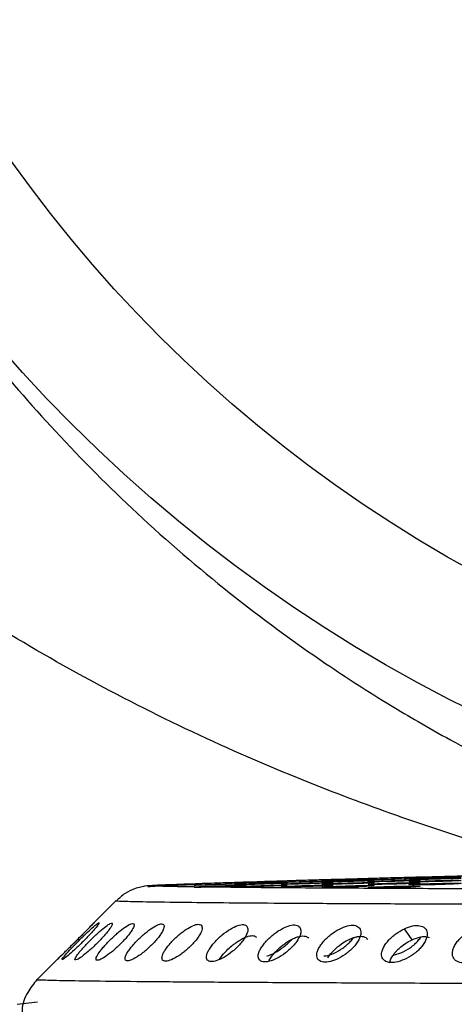
# Model space of a CAD drawing. Units: millimetres. Extents: x 632 to 6665, y 553 to 4560.
# Drawn here: x 1922 to 1939, y 2831 to 2870 of the extents above; entities that cross this region are included whole.
import ezdxf

# ---------------------------------------------------------------- set-up
doc = ezdxf.new("R2010")
doc.units = ezdxf.units.MM

msp = doc.modelspace()

# ---------------------------------------------------------------- linework, layer by layer
for p, q in [((1927.181, 2835.647), (1927.04, 2835.637)), ((1927.119, 2835.638), (1927.181, 2835.647)), ((1927.119, 2835.638), (1927.181, 2835.628)), ((1927.275, 2835.653), (1927.466, 2835.659)), ((1927.275, 2835.653), (1927.304, 2835.654)), ((1928.856, 2835.658), (1928.856, 2835.658)), ((1930.956, 2835.727), (1930.956, 2835.727)), ((1925.714, 2835.03), (1924.828, 2834.144)), ((1937.624, 2833.464), (1937.317, 2833.908)), ((1923.392, 2832.708), (1922.547, 2831.863)), ((1936.876, 2832.838), (1937.21, 2832.945)), ((1921.748, 2830.867), (1922.555, 2830.961))]:
    msp.add_line(p, q)
for radius in [60.254, 55.26]:
    msp.add_circle((1966.555, 2896.796), radius)
for start, end in [(91.733987, 91.836881), (91.553212, 91.65684), (91.372456, 91.476327), (91.914741, 92.016118)]:
    msp.add_arc((1966.555, 1725.259), 1111.09, start, end)
for points, knots in [([(1907.675, 2883.742), (1907.933, 2882.656), (1908.454, 2880.464), (1909.454, 2877.217), (1910.602, 2874.054), (1911.905, 2870.98), (1913.352, 2867.998), (1915.187, 2864.668), (1917.5, 2861.034), (1920.284, 2857.303), (1923.325, 2853.79), (1926.636, 2850.478), (1930.266, 2847.357), (1933.254, 2845.162), (1935.436, 2843.72), (1936.672, 2842.946), (1937.925, 2842.201), (1939.254, 2841.451), (1940.759, 2840.653), (1942.277, 2839.904), (1943.763, 2839.22), (1945.232, 2838.588), (1946.738, 2837.988), (1948.273, 2837.426), (1950.007, 2836.836), (1951.303, 2836.463), (1952.055, 2836.247)], [0, 0, 0, 0, 0.042239, 0.085227, 0.1292, 0.171651, 0.215449, 0.260751, 0.325536, 0.394242, 0.460081, 0.530613, 0.606765, 0.683019, 0.70699, 0.732542, 0.753402, 0.777589, 0.806551, 0.836096, 0.859826, 0.885848, 0.913344, 0.93773, 0.963806, 1, 1, 1, 1]), ([(1944.675, 2836.15), (1943.327, 2836.51), (1940.653, 2837.226), (1936.776, 2838.514), (1932.724, 2840.051), (1928.498, 2841.911), (1924.127, 2844.148), (1919.923, 2846.629), (1915.823, 2849.411), (1911.897, 2852.477), (1908.196, 2855.824), (1904.861, 2859.322), (1901.795, 2863.07), (1899.029, 2867.068), (1896.587, 2871.379), (1894.538, 2875.837), (1893.541, 2878.961), (1893.05, 2880.499)], [0, 0, 0, 0, 0.0605296, 0.1201166, 0.1792648, 0.2513794, 0.3235948, 0.3951184, 0.4646849, 0.5383294, 0.6085992, 0.6756647, 0.7397217, 0.8073433, 0.8719976, 0.9369514, 1, 1, 1, 1]), ([(1930.807, 2835.772), (1930.915, 2835.776), (1931.131, 2835.783), (1931.549, 2835.797), (1931.96, 2835.809), (1932.31, 2835.82), (1932.546, 2835.827), (1932.627, 2835.829), (1932.553, 2835.825), (1932.382, 2835.82), (1932.296, 2835.817)], [0, 0, 0, 0, 0.125006, 0.249963, 0.374932, 0.499947, 0.624989, 0.750024, 0.875036, 1, 1, 1, 1]), ([(1933.979, 2835.871), (1933.864, 2835.867), (1933.634, 2835.861), (1933.24, 2835.849), (1932.87, 2835.838), (1932.69, 2835.832), (1932.601, 2835.83)], [0, 0, 0, 0, 0.2520314, 0.5041015, 0.7561973, 1, 1, 1, 1]), ([(1932.663, 2835.787), (1932.771, 2835.792), (1932.987, 2835.8), (1933.405, 2835.813), (1933.816, 2835.824), (1934.166, 2835.833), (1934.401, 2835.836), (1934.483, 2835.835), (1934.409, 2835.829), (1934.237, 2835.821), (1934.152, 2835.818)], [0, 0, 0, 0, 0.1250087, 0.2499659, 0.3749355, 0.4999528, 0.6249914, 0.7500264, 0.8750359, 1, 1, 1, 1]), ([(1934.151, 2835.876), (1934.124, 2835.875), (1934.071, 2835.874), (1934.01, 2835.872), (1933.979, 2835.871)], [0, 0, 0, 0, 0.500008, 1, 1, 1, 1]), ([(1935.623, 2835.914), (1935.508, 2835.911), (1935.278, 2835.904), (1934.883, 2835.893), (1934.515, 2835.882), (1934.217, 2835.874), (1934.03, 2835.87), (1933.98, 2835.869), (1934.066, 2835.872), (1934.228, 2835.877), (1934.309, 2835.88)], [0, 0, 0, 0, 0.124966, 0.24995, 0.374948, 0.499955, 0.624965, 0.74998, 0.874992, 1, 1, 1, 1]), ([(1935.624, 2835.885), (1935.509, 2835.881), (1935.279, 2835.874), (1934.883, 2835.863), (1934.516, 2835.853), (1934.218, 2835.847), (1934.03, 2835.844), (1933.98, 2835.845), (1934.066, 2835.85), (1934.228, 2835.856), (1934.309, 2835.859)], [0, 0, 0, 0, 0.124966, 0.249951, 0.374948, 0.499955, 0.624965, 0.749977, 0.87499, 1, 1, 1, 1]), ([(1935.625, 2835.824), (1935.51, 2835.82), (1935.28, 2835.812), (1934.884, 2835.8), (1934.517, 2835.791), (1934.218, 2835.786), (1934.031, 2835.785), (1933.98, 2835.788), (1934.065, 2835.795), (1934.227, 2835.803), (1934.308, 2835.806)], [0, 0, 0, 0, 0.124966, 0.249951, 0.374949, 0.499957, 0.624969, 0.749982, 0.874992, 1, 1, 1, 1]), ([(1934.456, 2835.884), (1934.442, 2835.884), (1934.414, 2835.883), (1934.239, 2835.878), (1934.151, 2835.876)], [0, 0, 0, 0, 0.498892, 1, 1, 1, 1]), ([(1934.308, 2835.806), (1934.416, 2835.81), (1934.632, 2835.818), (1935.05, 2835.831), (1935.461, 2835.842), (1935.811, 2835.849), (1936.046, 2835.851), (1936.128, 2835.849), (1936.053, 2835.841), (1935.882, 2835.834), (1935.796, 2835.83)], [0, 0, 0, 0, 0.125008, 0.249966, 0.374936, 0.499954, 0.62499, 0.750028, 0.875039, 1, 1, 1, 1]), ([(1934.309, 2835.88), (1934.417, 2835.883), (1934.634, 2835.889), (1935.052, 2835.901), (1935.462, 2835.913), (1935.812, 2835.922), (1936.047, 2835.928), (1936.128, 2835.93), (1936.053, 2835.927), (1935.881, 2835.922), (1935.795, 2835.919)], [0, 0, 0, 0, 0.125009, 0.249965, 0.374935, 0.499951, 0.624991, 0.750028, 0.875039, 1, 1, 1, 1]), ([(1934.309, 2835.859), (1934.417, 2835.863), (1934.633, 2835.87), (1935.052, 2835.882), (1935.462, 2835.893), (1935.812, 2835.902), (1936.047, 2835.906), (1936.128, 2835.906), (1936.053, 2835.9), (1935.881, 2835.894), (1935.795, 2835.891)], [0, 0, 0, 0, 0.125007, 0.249964, 0.374934, 0.49995, 0.624988, 0.750026, 0.875037, 1, 1, 1, 1]), ([(1935.795, 2835.919), (1935.768, 2835.918), (1935.715, 2835.917), (1935.654, 2835.915), (1935.623, 2835.914)], [0, 0, 0, 0, 0.4999984, 1, 1, 1, 1]), ([(1935.795, 2835.891), (1935.768, 2835.89), (1935.715, 2835.888), (1935.654, 2835.886), (1935.624, 2835.885)], [0, 0, 0, 0, 0.499993, 1, 1, 1, 1]), ([(1935.796, 2835.83), (1935.769, 2835.829), (1935.716, 2835.827), (1935.655, 2835.825), (1935.625, 2835.824)], [0, 0, 0, 0, 0.499987, 1, 1, 1, 1]), ([(1937.478, 2835.908), (1937.363, 2835.905), (1937.133, 2835.898), (1936.738, 2835.887), (1936.37, 2835.878), (1936.073, 2835.873), (1935.886, 2835.871), (1935.836, 2835.873), (1935.922, 2835.88), (1936.084, 2835.886), (1936.165, 2835.889)], [0, 0, 0, 0, 0.124966, 0.24995, 0.374949, 0.499952, 0.624963, 0.74998, 0.874991, 1, 1, 1, 1]), ([(1937.48, 2835.831), (1937.365, 2835.827), (1937.135, 2835.819), (1936.74, 2835.808), (1936.372, 2835.8), (1936.074, 2835.796), (1935.886, 2835.796), (1935.836, 2835.801), (1935.921, 2835.809), (1936.083, 2835.816), (1936.164, 2835.82)], [0, 0, 0, 0, 0.124968, 0.249953, 0.374951, 0.499955, 0.624968, 0.749981, 0.874991, 1, 1, 1, 1]), ([(1937.478, 2835.968), (1937.363, 2835.965), (1937.133, 2835.959), (1936.739, 2835.948), (1936.369, 2835.938), (1936.19, 2835.933), (1936.102, 2835.931)], [0, 0, 0, 0, 0.252281, 0.504595, 0.756937, 1, 1, 1, 1]), ([(1936.164, 2835.82), (1936.272, 2835.824), (1936.488, 2835.832), (1936.906, 2835.845), (1937.317, 2835.855), (1937.667, 2835.86), (1937.902, 2835.861), (1937.983, 2835.857), (1937.908, 2835.849), (1937.737, 2835.841), (1937.651, 2835.838)], [0, 0, 0, 0, 0.125009, 0.249967, 0.374937, 0.499954, 0.624989, 0.750024, 0.875039, 1, 1, 1, 1]), ([(1936.165, 2835.889), (1936.273, 2835.893), (1936.489, 2835.9), (1936.908, 2835.912), (1937.318, 2835.922), (1937.668, 2835.929), (1937.902, 2835.932), (1937.983, 2835.93), (1937.908, 2835.924), (1937.736, 2835.918), (1937.65, 2835.914)], [0, 0, 0, 0, 0.125007, 0.249965, 0.374935, 0.499952, 0.62499, 0.750027, 0.875039, 1, 1, 1, 1]), ([(1937.65, 2835.972), (1937.623, 2835.972), (1937.57, 2835.97), (1937.509, 2835.969), (1937.478, 2835.968)], [0, 0, 0, 0, 0.500017, 1, 1, 1, 1]), ([(1937.65, 2835.914), (1937.623, 2835.913), (1937.57, 2835.911), (1937.509, 2835.909), (1937.478, 2835.908)], [0, 0, 0, 0, 0.500014, 1, 1, 1, 1]), ([(1937.651, 2835.838), (1937.624, 2835.836), (1937.571, 2835.834), (1937.51, 2835.832), (1937.48, 2835.831)], [0, 0, 0, 0, 0.500003, 1, 1, 1, 1]), ([(1939.122, 2836.006), (1939.007, 2836.003), (1938.777, 2835.997), (1938.382, 2835.987), (1938.014, 2835.978), (1937.717, 2835.971), (1937.53, 2835.967), (1937.481, 2835.966), (1937.567, 2835.969), (1937.729, 2835.974), (1937.81, 2835.976)], [0, 0, 0, 0, 0.124964, 0.249949, 0.374946, 0.499954, 0.624965, 0.749977, 0.874992, 1, 1, 1, 1]), ([(1939.122, 2835.977), (1939.007, 2835.974), (1938.777, 2835.967), (1938.382, 2835.957), (1938.014, 2835.949), (1937.717, 2835.943), (1937.53, 2835.941), (1937.481, 2835.942), (1937.567, 2835.947), (1937.729, 2835.952), (1937.81, 2835.955)], [0, 0, 0, 0, 0.124966, 0.249951, 0.374949, 0.499957, 0.624968, 0.749981, 0.874991, 1, 1, 1, 1]), ([(1939.123, 2835.915), (1939.008, 2835.912), (1938.778, 2835.905), (1938.382, 2835.895), (1938.015, 2835.887), (1937.717, 2835.882), (1937.53, 2835.882), (1937.481, 2835.885), (1937.567, 2835.892), (1937.729, 2835.899), (1937.81, 2835.902)], [0, 0, 0, 0, 0.124966, 0.249951, 0.374948, 0.499955, 0.624965, 0.749977, 0.874991, 1, 1, 1, 1]), ([(1939.125, 2835.822), (1939.01, 2835.818), (1938.78, 2835.81), (1938.384, 2835.8), (1938.016, 2835.793), (1937.718, 2835.79), (1937.531, 2835.791), (1937.481, 2835.797), (1937.566, 2835.806), (1937.728, 2835.814), (1937.808, 2835.817)], [0, 0, 0, 0, 0.124966, 0.249951, 0.374951, 0.499957, 0.624966, 0.749977, 0.874993, 1, 1, 1, 1]), ([(1937.957, 2835.98), (1937.943, 2835.98), (1937.914, 2835.979), (1937.738, 2835.975), (1937.65, 2835.972)], [0, 0, 0, 0, 0.499665, 1, 1, 1, 1]), ([(1937.808, 2835.817), (1937.917, 2835.822), (1938.133, 2835.83), (1938.551, 2835.842), (1938.962, 2835.851), (1939.312, 2835.856), (1939.547, 2835.855), (1939.628, 2835.85), (1939.553, 2835.841), (1939.382, 2835.833), (1939.296, 2835.829)], [0, 0, 0, 0, 0.125009, 0.249967, 0.374937, 0.499954, 0.624993, 0.750026, 0.87504, 1, 1, 1, 1]), ([(1937.81, 2835.976), (1937.919, 2835.979), (1938.135, 2835.985), (1938.554, 2835.995), (1938.964, 2836.005), (1939.314, 2836.014), (1939.548, 2836.019), (1939.628, 2836.02), (1939.552, 2836.018), (1939.38, 2836.013), (1939.294, 2836.011)], [0, 0, 0, 0, 0.125009, 0.249965, 0.374935, 0.499951, 0.624988, 0.750027, 0.87504, 1, 1, 1, 1]), ([(1937.81, 2835.955), (1937.919, 2835.958), (1938.135, 2835.965), (1938.554, 2835.976), (1938.964, 2835.986), (1939.314, 2835.993), (1939.548, 2835.997), (1939.628, 2835.996), (1939.552, 2835.991), (1939.38, 2835.985), (1939.294, 2835.982)], [0, 0, 0, 0, 0.125009, 0.249966, 0.374935, 0.499952, 0.624988, 0.750026, 0.875035, 1, 1, 1, 1]), ([(1937.81, 2835.902), (1937.918, 2835.906), (1938.135, 2835.914), (1938.553, 2835.925), (1938.964, 2835.934), (1939.314, 2835.94), (1939.548, 2835.942), (1939.628, 2835.939), (1939.553, 2835.932), (1939.381, 2835.925), (1939.295, 2835.921)], [0, 0, 0, 0, 0.125009, 0.249966, 0.374935, 0.49995, 0.624989, 0.750027, 0.875037, 1, 1, 1, 1]), ([(1939.294, 2836.011), (1939.267, 2836.01), (1939.214, 2836.008), (1939.153, 2836.007), (1939.122, 2836.006)], [0, 0, 0, 0, 0.4999892, 1, 1, 1, 1]), ([(1939.294, 2835.982), (1939.267, 2835.981), (1939.214, 2835.98), (1939.153, 2835.978), (1939.122, 2835.977)], [0, 0, 0, 0, 0.499981, 1, 1, 1, 1]), ([(1939.295, 2835.921), (1939.268, 2835.92), (1939.214, 2835.918), (1939.153, 2835.916), (1939.123, 2835.915)], [0, 0, 0, 0, 0.499977, 1, 1, 1, 1]), ([(1939.296, 2835.829), (1939.269, 2835.828), (1939.216, 2835.825), (1939.155, 2835.823), (1939.125, 2835.822)], [0, 0, 0, 0, 0.499992, 1, 1, 1, 1]), ([(1927.027, 2835.637), (1926.991, 2835.633), (1926.929, 2835.626), (1926.752, 2835.599), (1926.452, 2835.514), (1926.068, 2835.342), (1925.84, 2835.13), (1925.723, 2835.021)], [0, 0, 0, 0, 0.260453, 0.452194, 0.605301, 0.797754, 1, 1, 1, 1]), ([(1927.181, 2835.628), (1927.125, 2835.624), (1927.013, 2835.614), (1926.986, 2835.602), (1927.064, 2835.612), (1927.205, 2835.619), (1927.275, 2835.623)], [0, 0, 0, 0, 0.250441, 0.500509, 0.750361, 1, 1, 1, 1]), ([(1928.627, 2835.697), (1928.505, 2835.693), (1928.26, 2835.684), (1927.84, 2835.67), (1927.449, 2835.656), (1927.27, 2835.65), (1927.181, 2835.648)], [0, 0, 0, 0, 0.249903, 0.499896, 0.749942, 1, 1, 1, 1]), ([(1927.181, 2835.628), (1927.2, 2835.629), (1927.237, 2835.631), (1927.281, 2835.633), (1927.304, 2835.634)], [0, 0, 0, 0, 0.4996323, 1, 1, 1, 1]), ([(1928.628, 2835.668), (1928.518, 2835.664), (1928.297, 2835.656), (1927.918, 2835.642), (1927.554, 2835.631), (1927.368, 2835.625), (1927.275, 2835.623)], [0, 0, 0, 0, 0.2499838, 0.4999776, 0.7499815, 1, 1, 1, 1]), ([(1928.864, 2835.587), (1928.495, 2835.593), (1927.753, 2835.605), (1927.435, 2835.617), (1927.275, 2835.623)], [0, 0, 0, 0, 0.497452, 1, 1, 1, 1]), ([(1927.304, 2835.654), (1927.412, 2835.658), (1927.628, 2835.666), (1928.046, 2835.681), (1928.457, 2835.695), (1928.808, 2835.706), (1929.044, 2835.714), (1929.127, 2835.716), (1929.054, 2835.713), (1928.883, 2835.706), (1928.798, 2835.703)], [0, 0, 0, 0, 0.125009, 0.249965, 0.374934, 0.499953, 0.624992, 0.750026, 0.875036, 1, 1, 1, 1]), ([(1927.304, 2835.634), (1927.411, 2835.638), (1927.627, 2835.646), (1928.045, 2835.662), (1928.456, 2835.675), (1928.807, 2835.686), (1929.044, 2835.692), (1929.127, 2835.692), (1929.054, 2835.686), (1928.884, 2835.679), (1928.799, 2835.675)], [0, 0, 0, 0, 0.125006, 0.249964, 0.374935, 0.499952, 0.624991, 0.750028, 0.875039, 1, 1, 1, 1]), ([(1928.798, 2835.703), (1928.771, 2835.702), (1928.718, 2835.7), (1928.657, 2835.698), (1928.627, 2835.697)], [0, 0, 0, 0, 0.500007, 1, 1, 1, 1]), ([(1928.799, 2835.675), (1928.772, 2835.674), (1928.719, 2835.672), (1928.658, 2835.67), (1928.628, 2835.668)], [0, 0, 0, 0, 0.5000358, 1, 1, 1, 1]), ([(1930.654, 2835.71), (1930.546, 2835.706), (1930.331, 2835.697), (1929.914, 2835.683), (1929.504, 2835.67), (1929.151, 2835.66), (1928.914, 2835.656), (1928.83, 2835.657), (1928.903, 2835.663), (1929.074, 2835.671), (1929.16, 2835.675)], [0, 0, 0, 0, 0.124658, 0.249312, 0.374169, 0.499009, 0.623949, 0.749343, 0.87488, 1, 1, 1, 1]), ([(1928.864, 2835.587), (1928.859, 2835.586), (1928.852, 2835.583), (1928.878, 2835.58), (1928.919, 2835.579), (1928.989, 2835.581), (1929.083, 2835.583), (1929.13, 2835.584)], [0, 0, 0, 0, 0.246041, 0.414996, 0.500722, 0.74979, 1, 1, 1, 1]), ([(1928.91, 2835.657), (1928.883, 2835.657), (1928.829, 2835.657), (1928.92, 2835.664), (1929.08, 2835.671), (1929.16, 2835.675)], [0, 0, 0, 0, 0.333341, 0.666673, 1, 1, 1, 1]), ([(1928.864, 2835.587), (1928.888, 2835.59), (1928.935, 2835.595), (1929.084, 2835.602), (1929.158, 2835.606)], [0, 0, 0, 0, 0.500004, 1, 1, 1, 1]), ([(1930.481, 2835.763), (1930.366, 2835.759), (1930.136, 2835.751), (1929.742, 2835.738), (1929.369, 2835.726), (1929.187, 2835.72), (1929.096, 2835.717)], [0, 0, 0, 0, 0.250638, 0.501313, 0.752014, 1, 1, 1, 1]), ([(1930.485, 2835.626), (1930.374, 2835.621), (1930.153, 2835.612), (1929.774, 2835.6), (1929.409, 2835.589), (1929.223, 2835.585), (1929.13, 2835.584)], [0, 0, 0, 0, 0.249982, 0.499978, 0.749986, 1, 1, 1, 1]), ([(1966.555, 2835.466), (1965.103, 2835.466), (1962.04, 2835.466), (1957.255, 2835.47), (1952.123, 2835.477), (1947.443, 2835.487), (1943.338, 2835.498), (1939.851, 2835.511), (1936.552, 2835.526), (1933.572, 2835.543), (1930.979, 2835.562), (1929.753, 2835.576), (1929.13, 2835.584)], [0, 0, 0, 0, 0.0883791, 0.186433, 0.2949739, 0.4146089, 0.5007204, 0.5918329, 0.6877538, 0.7881328, 0.8924468, 1, 1, 1, 1]), ([(1929.158, 2835.606), (1929.266, 2835.611), (1929.481, 2835.621), (1929.899, 2835.636), (1930.31, 2835.648), (1930.662, 2835.656), (1930.899, 2835.659), (1930.982, 2835.655), (1930.91, 2835.647), (1930.74, 2835.638), (1930.655, 2835.634)], [0, 0, 0, 0, 0.125007, 0.249965, 0.374935, 0.499953, 0.624988, 0.750023, 0.875034, 1, 1, 1, 1]), ([(1929.16, 2835.675), (1929.268, 2835.679), (1929.485, 2835.688), (1929.906, 2835.703), (1930.319, 2835.716), (1930.669, 2835.725), (1930.901, 2835.729), (1930.982, 2835.728), (1930.908, 2835.722), (1930.739, 2835.714), (1930.654, 2835.71)], [0, 0, 0, 0, 0.125305, 0.251144, 0.377138, 0.502985, 0.626733, 0.750541, 0.875266, 1, 1, 1, 1]), ([(1930.473, 2835.72), (1930.533, 2835.721), (1930.711, 2835.726), (1930.897, 2835.729), (1930.983, 2835.728), (1930.909, 2835.722), (1930.739, 2835.714), (1930.654, 2835.71)], [0, 0, 0, 0, 0.111116, 0.333381, 0.55565, 0.777871, 1, 1, 1, 1]), ([(1930.652, 2835.768), (1930.625, 2835.767), (1930.572, 2835.766), (1930.511, 2835.764), (1930.481, 2835.763)], [0, 0, 0, 0, 0.499993, 1, 1, 1, 1]), ([(1930.655, 2835.634), (1930.629, 2835.632), (1930.575, 2835.63), (1930.515, 2835.627), (1930.485, 2835.626)], [0, 0, 0, 0, 0.499965, 1, 1, 1, 1]), ([(1932.125, 2835.811), (1932.01, 2835.807), (1931.78, 2835.8), (1931.385, 2835.787), (1931.017, 2835.776), (1930.719, 2835.767), (1930.531, 2835.762), (1930.48, 2835.761), (1930.565, 2835.764), (1930.726, 2835.77), (1930.807, 2835.772)], [0, 0, 0, 0, 0.124967, 0.249952, 0.374949, 0.499954, 0.624966, 0.74998, 0.87499, 1, 1, 1, 1]), ([(1932.125, 2835.782), (1932.011, 2835.778), (1931.781, 2835.77), (1931.386, 2835.758), (1931.018, 2835.747), (1930.719, 2835.739), (1930.531, 2835.736), (1930.48, 2835.737), (1930.564, 2835.742), (1930.726, 2835.749), (1930.806, 2835.752)], [0, 0, 0, 0, 0.124966, 0.249951, 0.374948, 0.499957, 0.624966, 0.749982, 0.874993, 1, 1, 1, 1]), ([(1932.127, 2835.721), (1932.012, 2835.716), (1931.783, 2835.708), (1931.387, 2835.695), (1931.019, 2835.685), (1930.72, 2835.679), (1930.531, 2835.677), (1930.48, 2835.68), (1930.564, 2835.687), (1930.725, 2835.695), (1930.805, 2835.699)], [0, 0, 0, 0, 0.124966, 0.249951, 0.374949, 0.499955, 0.624968, 0.749979, 0.87499, 1, 1, 1, 1]), ([(1932.3, 2835.635), (1932.193, 2835.63), (1931.978, 2835.62), (1931.561, 2835.606), (1931.151, 2835.594), (1930.798, 2835.587), (1930.56, 2835.586), (1930.475, 2835.59), (1930.547, 2835.6), (1930.718, 2835.609), (1930.803, 2835.614)], [0, 0, 0, 0, 0.124651, 0.249301, 0.374155, 0.498995, 0.623938, 0.749342, 0.874878, 1, 1, 1, 1]), ([(1932.129, 2835.627), (1932.015, 2835.623), (1931.786, 2835.613), (1931.39, 2835.601), (1931.021, 2835.591), (1930.724, 2835.586), (1930.533, 2835.586), (1930.517, 2835.59), (1930.509, 2835.592)], [0, 0, 0, 0, 0.170441, 0.340907, 0.51139, 0.681885, 0.852388, 1, 1, 1, 1]), ([(1930.956, 2835.778), (1930.942, 2835.777), (1930.915, 2835.777), (1930.74, 2835.771), (1930.652, 2835.768)], [0, 0, 0, 0, 0.497829, 1, 1, 1, 1]), ([(1930.803, 2835.614), (1930.911, 2835.619), (1931.127, 2835.629), (1931.548, 2835.643), (1931.962, 2835.655), (1932.312, 2835.662), (1932.545, 2835.663), (1932.627, 2835.658), (1932.554, 2835.649), (1932.385, 2835.64), (1932.3, 2835.635)], [0, 0, 0, 0, 0.1253051, 0.2511425, 0.3771357, 0.5029817, 0.62673, 0.7505349, 0.875262, 1, 1, 1, 1]), ([(1930.803, 2835.614), (1930.91, 2835.619), (1931.124, 2835.629), (1931.41, 2835.638), (1931.545, 2835.643), (1931.546, 2835.643)], [0, 0, 0, 0, 0.497851, 0.995497, 1, 1, 1, 1]), ([(1930.805, 2835.699), (1930.913, 2835.703), (1931.129, 2835.712), (1931.547, 2835.726), (1931.958, 2835.738), (1932.309, 2835.747), (1932.545, 2835.75), (1932.627, 2835.747), (1932.554, 2835.74), (1932.383, 2835.732), (1932.298, 2835.728)], [0, 0, 0, 0, 0.1250071, 0.2499658, 0.3749359, 0.4999507, 0.6249897, 0.7500278, 0.8750392, 1, 1, 1, 1]), ([(1930.806, 2835.752), (1930.914, 2835.756), (1931.13, 2835.764), (1931.549, 2835.777), (1931.959, 2835.79), (1932.31, 2835.799), (1932.545, 2835.804), (1932.627, 2835.804), (1932.553, 2835.799), (1932.382, 2835.792), (1932.297, 2835.789)], [0, 0, 0, 0, 0.125009, 0.249967, 0.374936, 0.499951, 0.624991, 0.750027, 0.875039, 1, 1, 1, 1]), ([(1932.296, 2835.817), (1932.27, 2835.816), (1932.216, 2835.814), (1932.155, 2835.812), (1932.125, 2835.811)], [0, 0, 0, 0, 0.5000155, 1, 1, 1, 1]), ([(1932.297, 2835.789), (1932.27, 2835.788), (1932.217, 2835.785), (1932.156, 2835.783), (1932.125, 2835.782)], [0, 0, 0, 0, 0.500015, 1, 1, 1, 1]), ([(1932.298, 2835.728), (1932.271, 2835.727), (1932.218, 2835.724), (1932.157, 2835.722), (1932.127, 2835.721)], [0, 0, 0, 0, 0.499982, 1, 1, 1, 1]), ([(1933.98, 2835.811), (1933.865, 2835.807), (1933.636, 2835.799), (1933.24, 2835.787), (1932.872, 2835.778), (1932.574, 2835.771), (1932.386, 2835.769), (1932.336, 2835.771), (1932.42, 2835.777), (1932.582, 2835.784), (1932.663, 2835.787)], [0, 0, 0, 0, 0.124967, 0.249952, 0.37495, 0.499954, 0.624969, 0.749977, 0.874991, 1, 1, 1, 1]), ([(1933.982, 2835.734), (1933.867, 2835.73), (1933.638, 2835.721), (1933.242, 2835.709), (1932.874, 2835.7), (1932.575, 2835.695), (1932.387, 2835.694), (1932.335, 2835.699), (1932.419, 2835.707), (1932.581, 2835.715), (1932.661, 2835.719)], [0, 0, 0, 0, 0.124966, 0.249952, 0.37495, 0.499956, 0.624967, 0.749981, 0.874992, 1, 1, 1, 1]), ([(1933.985, 2835.625), (1933.87, 2835.62), (1933.641, 2835.611), (1933.246, 2835.599), (1932.877, 2835.59), (1932.577, 2835.586), (1932.388, 2835.588), (1932.335, 2835.594), (1932.418, 2835.604), (1932.579, 2835.613), (1932.659, 2835.618)], [0, 0, 0, 0, 0.1249676, 0.2499522, 0.3749505, 0.4999549, 0.6249658, 0.74998, 0.8749911, 1, 1, 1, 1]), ([(1932.659, 2835.618), (1932.766, 2835.623), (1932.982, 2835.633), (1933.399, 2835.647), (1933.811, 2835.657), (1934.162, 2835.663), (1934.399, 2835.663), (1934.483, 2835.657), (1934.411, 2835.647), (1934.24, 2835.637), (1934.155, 2835.632)], [0, 0, 0, 0, 0.125008, 0.249967, 0.374936, 0.499952, 0.624991, 0.750024, 0.875037, 1, 1, 1, 1]), ([(1932.661, 2835.719), (1932.769, 2835.723), (1932.985, 2835.732), (1933.403, 2835.746), (1933.814, 2835.757), (1934.165, 2835.764), (1934.4, 2835.766), (1934.483, 2835.762), (1934.409, 2835.754), (1934.238, 2835.745), (1934.153, 2835.741)], [0, 0, 0, 0, 0.125008, 0.249966, 0.374936, 0.499952, 0.624992, 0.750028, 0.875039, 1, 1, 1, 1]), ([(1934.152, 2835.818), (1934.125, 2835.817), (1934.071, 2835.815), (1934.011, 2835.812), (1933.98, 2835.811)], [0, 0, 0, 0, 0.500006, 1, 1, 1, 1]), ([(1934.153, 2835.741), (1934.126, 2835.74), (1934.073, 2835.737), (1934.012, 2835.735), (1933.982, 2835.734)], [0, 0, 0, 0, 0.4999865, 1, 1, 1, 1]), ([(1934.155, 2835.632), (1934.129, 2835.631), (1934.076, 2835.629), (1934.015, 2835.626), (1933.985, 2835.625)], [0, 0, 0, 0, 0.499977, 1, 1, 1, 1]), ([(1935.627, 2835.73), (1935.512, 2835.726), (1935.282, 2835.717), (1934.887, 2835.706), (1934.519, 2835.698), (1934.22, 2835.694), (1934.031, 2835.694), (1933.98, 2835.7), (1934.064, 2835.709), (1934.225, 2835.717), (1934.306, 2835.721)], [0, 0, 0, 0, 0.1249679, 0.2499527, 0.3749509, 0.4999557, 0.6249663, 0.7499808, 0.87499, 1, 1, 1, 1]), ([(1935.63, 2835.605), (1935.515, 2835.6), (1935.286, 2835.591), (1934.891, 2835.58), (1934.522, 2835.572), (1934.222, 2835.569), (1934.033, 2835.572), (1933.98, 2835.579), (1934.063, 2835.59), (1934.223, 2835.6), (1934.303, 2835.604)], [0, 0, 0, 0, 0.124968, 0.249953, 0.37495, 0.499957, 0.624968, 0.749978, 0.874993, 1, 1, 1, 1]), ([(1934.303, 2835.604), (1934.411, 2835.609), (1934.626, 2835.619), (1935.044, 2835.633), (1935.455, 2835.643), (1935.807, 2835.648), (1936.044, 2835.646), (1936.128, 2835.639), (1936.056, 2835.628), (1935.886, 2835.618), (1935.801, 2835.613)], [0, 0, 0, 0, 0.1250096, 0.2499677, 0.3749373, 0.4999521, 0.6249917, 0.7500268, 0.875038, 1, 1, 1, 1]), ([(1934.306, 2835.721), (1934.414, 2835.726), (1934.63, 2835.735), (1935.048, 2835.748), (1935.459, 2835.758), (1935.81, 2835.764), (1936.045, 2835.765), (1936.128, 2835.76), (1936.054, 2835.75), (1935.883, 2835.742), (1935.798, 2835.737)], [0, 0, 0, 0, 0.125009, 0.249967, 0.374936, 0.499953, 0.62499, 0.750027, 0.875039, 1, 1, 1, 1]), ([(1935.798, 2835.737), (1935.771, 2835.736), (1935.718, 2835.734), (1935.657, 2835.731), (1935.627, 2835.73)], [0, 0, 0, 0, 0.499996, 1, 1, 1, 1]), ([(1935.801, 2835.613), (1935.774, 2835.612), (1935.721, 2835.609), (1935.66, 2835.606), (1935.63, 2835.605)], [0, 0, 0, 0, 0.50001, 1, 1, 1, 1]), ([(1937.656, 2835.589), (1937.549, 2835.583), (1937.333, 2835.573), (1936.915, 2835.56), (1936.503, 2835.551), (1936.152, 2835.547), (1935.915, 2835.55), (1935.831, 2835.558), (1935.903, 2835.571), (1936.073, 2835.581), (1936.158, 2835.586)], [0, 0, 0, 0, 0.1253455, 0.250323, 0.3752708, 0.500164, 0.6250805, 0.7500439, 0.8750206, 1, 1, 1, 1]), ([(1937.653, 2835.729), (1937.545, 2835.724), (1937.329, 2835.715), (1936.91, 2835.702), (1936.499, 2835.693), (1936.148, 2835.688), (1935.913, 2835.689), (1935.831, 2835.695), (1935.905, 2835.706), (1936.076, 2835.715), (1936.162, 2835.719)], [0, 0, 0, 0, 0.125344, 0.250321, 0.375269, 0.500164, 0.62508, 0.750043, 0.875025, 1, 1, 1, 1]), ([(1936.158, 2835.586), (1936.266, 2835.591), (1936.481, 2835.602), (1936.899, 2835.615), (1937.31, 2835.624), (1937.662, 2835.627), (1937.899, 2835.625), (1937.983, 2835.616), (1937.911, 2835.604), (1937.741, 2835.594), (1937.656, 2835.589)], [0, 0, 0, 0, 0.12501, 0.249968, 0.374938, 0.499956, 0.624993, 0.750025, 0.875036, 1, 1, 1, 1]), ([(1936.162, 2835.719), (1936.269, 2835.724), (1936.485, 2835.733), (1936.904, 2835.746), (1937.314, 2835.755), (1937.665, 2835.76), (1937.901, 2835.759), (1937.983, 2835.753), (1937.91, 2835.742), (1937.739, 2835.733), (1937.653, 2835.729)], [0, 0, 0, 0, 0.1250096, 0.2499673, 0.3749362, 0.4999523, 0.6249911, 0.7500266, 0.8750371, 1, 1, 1, 1]), ([(1939.298, 2835.704), (1939.19, 2835.7), (1938.974, 2835.69), (1938.555, 2835.678), (1938.144, 2835.669), (1937.794, 2835.666), (1937.558, 2835.668), (1937.476, 2835.675), (1937.55, 2835.687), (1937.721, 2835.696), (1937.806, 2835.701)], [0, 0, 0, 0, 0.1253442, 0.2503221, 0.3752693, 0.5001645, 0.6250795, 0.7500409, 0.875023, 1, 1, 1, 1]), ([(1937.806, 2835.701), (1937.914, 2835.705), (1938.13, 2835.715), (1938.548, 2835.727), (1938.959, 2835.736), (1939.31, 2835.739), (1939.545, 2835.737), (1939.628, 2835.73), (1939.555, 2835.718), (1939.384, 2835.709), (1939.298, 2835.704)], [0, 0, 0, 0, 0.1250078, 0.2499663, 0.3749361, 0.4999525, 0.6249883, 0.7500268, 0.8750381, 1, 1, 1, 1]), ([(1966.555, 2834.846), (1964.912, 2834.846), (1961.555, 2834.847), (1956.499, 2834.851), (1951.868, 2834.857), (1947.743, 2834.865), (1944.152, 2834.875), (1940.758, 2834.885), (1937.621, 2834.898), (1934.792, 2834.911), (1932.315, 2834.926), (1930.219, 2834.942), (1928.345, 2834.96), (1926.837, 2834.98), (1925.956, 2835.002), (1925.61, 2835.017), (1925.716, 2835.025), (1925.719, 2835.025)], [0, 0, 0, 0, 0.076592, 0.156504, 0.239286, 0.302933, 0.367585, 0.432925, 0.498614, 0.564303, 0.629643, 0.694295, 0.757942, 0.840724, 0.920636, 0.997229, 1, 1, 1, 1]), ([(1923.366, 2832.682), (1923.377, 2832.692), (1923.398, 2832.714), (1923.537, 2832.85), (1923.686, 2832.997), (1923.822, 2833.13), (1923.97, 2833.278), (1924.126, 2833.433), (1924.281, 2833.589), (1924.472, 2833.781), (1924.67, 2833.982), (1924.823, 2834.139), (1924.842, 2834.158), (1924.852, 2834.167)], [0, 0, 0, 0, 0.119132, 0.241917, 0.306451, 0.370965, 0.438036, 0.504887, 0.571752, 0.638327, 0.764687, 0.884424, 1, 1, 1, 1]), ([(1924.852, 2834.167), (1924.842, 2834.157), (1924.823, 2834.136), (1924.695, 2834.003), (1924.554, 2833.857), (1924.424, 2833.724), (1924.279, 2833.577), (1924.124, 2833.421), (1923.967, 2833.266), (1923.82, 2833.12), (1923.685, 2832.989), (1923.537, 2832.844), (1923.398, 2832.711), (1923.377, 2832.692), (1923.366, 2832.682)], [0, 0, 0, 0, 0.11525, 0.23523, 0.299004, 0.363093, 0.42978, 0.496816, 0.563456, 0.630313, 0.694313, 0.758309, 0.880669, 1, 1, 1, 1]), ([(1923.549, 2832.666), (1923.553, 2832.683), (1923.562, 2832.717), (1923.69, 2832.868), (1923.833, 2833.025), (1923.965, 2833.164), (1924.112, 2833.315), (1924.268, 2833.472), (1924.424, 2833.625), (1924.617, 2833.811), (1924.822, 2834), (1924.99, 2834.138), (1925.022, 2834.145), (1925.037, 2834.148)], [0, 0, 0, 0, 0.119539, 0.24323, 0.308397, 0.373401, 0.440792, 0.507875, 0.574399, 0.640688, 0.765845, 0.88465, 1, 1, 1, 1]), ([(1925.037, 2834.148), (1925.034, 2834.132), (1925.027, 2834.099), (1924.911, 2833.95), (1924.776, 2833.795), (1924.648, 2833.655), (1924.505, 2833.504), (1924.35, 2833.348), (1924.193, 2833.194), (1923.994, 2833.008), (1923.779, 2832.818), (1923.599, 2832.677), (1923.566, 2832.67), (1923.549, 2832.666)], [0, 0, 0, 0, 0.115733, 0.236863, 0.30131, 0.366061, 0.433045, 0.500327, 0.566685, 0.633205, 0.759552, 0.881089, 1, 1, 1, 1]), ([(1924.068, 2832.654), (1924.067, 2832.677), (1924.065, 2832.723), (1924.182, 2832.888), (1924.32, 2833.054), (1924.45, 2833.199), (1924.596, 2833.353), (1924.752, 2833.509), (1924.909, 2833.66), (1925.106, 2833.839), (1925.319, 2834.014), (1925.502, 2834.135), (1925.545, 2834.13), (1925.566, 2834.127)], [0, 0, 0, 0, 0.120026, 0.244656, 0.310377, 0.375883, 0.443471, 0.510705, 0.576838, 0.642739, 0.766721, 0.884733, 1, 1, 1, 1]), ([(1925.566, 2834.127), (1925.568, 2834.105), (1925.573, 2834.059), (1925.466, 2833.897), (1925.336, 2833.732), (1925.212, 2833.588), (1925.069, 2833.434), (1924.913, 2833.278), (1924.755, 2833.127), (1924.553, 2832.949), (1924.33, 2832.771), (1924.135, 2832.647), (1924.091, 2832.652), (1924.068, 2832.654)], [0, 0, 0, 0, 0.116199, 0.238378, 0.303366, 0.368639, 0.435722, 0.503066, 0.569002, 0.63507, 0.760345, 0.881221, 1, 1, 1, 1]), ([(1924.92, 2832.646), (1924.914, 2832.674), (1924.901, 2832.733), (1925.009, 2832.911), (1925.142, 2833.086), (1925.27, 2833.235), (1925.416, 2833.391), (1925.573, 2833.547), (1925.732, 2833.693), (1925.933, 2833.864), (1926.154, 2834.026), (1926.352, 2834.129), (1926.406, 2834.111), (1926.433, 2834.103)], [0, 0, 0, 0, 0.120555, 0.246136, 0.312359, 0.37832, 0.445974, 0.513244, 0.578878, 0.644287, 0.767066, 0.88466, 1, 1, 1, 1]), ([(1926.433, 2834.103), (1926.441, 2834.075), (1926.456, 2834.017), (1926.359, 2833.841), (1926.233, 2833.667), (1926.11, 2833.518), (1925.967, 2833.362), (1925.811, 2833.208), (1925.65, 2833.062), (1925.445, 2832.891), (1925.213, 2832.726), (1925.004, 2832.621), (1924.948, 2832.638), (1924.92, 2832.646)], [0, 0, 0, 0, 0.116798, 0.240103, 0.3056, 0.371355, 0.438438, 0.505734, 0.571188, 0.636749, 0.760968, 0.881265, 1, 1, 1, 1]), ([(1926.098, 2832.641), (1926.087, 2832.676), (1926.063, 2832.746), (1926.163, 2832.938), (1926.294, 2833.121), (1926.421, 2833.274), (1926.567, 2833.431), (1926.726, 2833.584), (1926.887, 2833.726), (1927.092, 2833.887), (1927.323, 2834.036), (1927.536, 2834.12), (1927.6, 2834.09), (1927.632, 2834.076)], [0, 0, 0, 0, 0.121193, 0.247805, 0.314501, 0.380882, 0.448495, 0.515697, 0.580771, 0.645624, 0.767231, 0.884336, 1, 1, 1, 1]), ([(1927.632, 2834.076), (1927.645, 2834.041), (1927.671, 2833.971), (1927.581, 2833.781), (1927.458, 2833.599), (1927.335, 2833.447), (1927.191, 2833.291), (1927.034, 2833.138), (1926.871, 2832.997), (1926.661, 2832.836), (1926.421, 2832.685), (1926.197, 2832.598), (1926.131, 2832.627), (1926.098, 2832.641)], [0, 0, 0, 0, 0.117536, 0.242037, 0.307982, 0.374164, 0.441141, 0.50828, 0.573213, 0.638221, 0.761419, 0.881209, 1, 1, 1, 1]), ([(1927.592, 2832.641), (1927.576, 2832.681), (1927.551, 2832.743), (1927.6, 2832.887), (1927.668, 2833.015), (1927.767, 2833.16), (1927.894, 2833.316), (1928.041, 2833.473), (1928.201, 2833.622), (1928.366, 2833.758), (1928.575, 2833.909), (1928.815, 2834.043), (1929.042, 2834.108), (1929.117, 2834.066), (1929.154, 2834.045)], [0, 0, 0, 0, 0.1218591, 0.1860836, 0.2501367, 0.3172068, 0.383917, 0.451322, 0.5182968, 0.5827026, 0.6469042, 0.7672962, 0.8839458, 1, 1, 1, 1]), ([(1929.154, 2834.045), (1929.171, 2834.005), (1929.206, 2833.921), (1929.122, 2833.718), (1929, 2833.529), (1928.876, 2833.374), (1928.732, 2833.218), (1928.572, 2833.07), (1928.406, 2832.934), (1928.192, 2832.783), (1927.943, 2832.647), (1927.705, 2832.579), (1927.63, 2832.62), (1927.592, 2832.641)], [0, 0, 0, 0, 0.118432, 0.244173, 0.310503, 0.377041, 0.443803, 0.510674, 0.575046, 0.639463, 0.761679, 0.881051, 1, 1, 1, 1]), ([(1929.39, 2832.645), (1929.37, 2832.692), (1929.339, 2832.764), (1929.384, 2832.918), (1929.45, 2833.054), (1929.549, 2833.203), (1929.677, 2833.36), (1929.826, 2833.516), (1930.04, 2833.707), (1930.319, 2833.906), (1930.619, 2834.048), (1930.861, 2834.094), (1930.944, 2834.039), (1930.985, 2834.011)], [0, 0, 0, 0, 0.1228, 0.187655, 0.252293, 0.319756, 0.386814, 0.453967, 0.520685, 0.647386, 0.766772, 0.883239, 1, 1, 1, 1]), ([(1930.985, 2834.011), (1931.006, 2833.964), (1931.049, 2833.867), (1930.969, 2833.651), (1930.846, 2833.456), (1930.722, 2833.3), (1930.575, 2833.145), (1930.361, 2832.956), (1930.077, 2832.757), (1929.767, 2832.612), (1929.516, 2832.564), (1929.432, 2832.618), (1929.39, 2832.645)], [0, 0, 0, 0, 0.119547, 0.246649, 0.313319, 0.380155, 0.446634, 0.51318, 0.640206, 0.761574, 0.880695, 1, 1, 1, 1]), ([(1931.478, 2832.654), (1931.454, 2832.708), (1931.419, 2832.79), (1931.461, 2832.955), (1931.527, 2833.097), (1931.627, 2833.25), (1931.757, 2833.408), (1931.909, 2833.561), (1932.127, 2833.744), (1932.411, 2833.928), (1932.722, 2834.051), (1932.976, 2834.076), (1933.067, 2834.008), (1933.112, 2833.973)], [0, 0, 0, 0, 0.123771, 0.189234, 0.254437, 0.322142, 0.389408, 0.45613, 0.522422, 0.647717, 0.766091, 0.882434, 1, 1, 1, 1]), ([(1933.112, 2833.973), (1933.137, 2833.92), (1933.174, 2833.838), (1933.138, 2833.674), (1933.076, 2833.533), (1932.981, 2833.38), (1932.855, 2833.224), (1932.705, 2833.073), (1932.487, 2832.891), (1932.197, 2832.706), (1931.877, 2832.581), (1931.614, 2832.554), (1931.523, 2832.621), (1931.478, 2832.654)], [0, 0, 0, 0, 0.120662, 0.185079, 0.249619, 0.316413, 0.38335, 0.449365, 0.515393, 0.641122, 0.76155, 0.880371, 1, 1, 1, 1]), ([(1933.838, 2832.67), (1933.813, 2832.73), (1933.773, 2832.822), (1933.815, 2832.998), (1933.883, 2833.146), (1933.985, 2833.302), (1934.118, 2833.458), (1934.274, 2833.607), (1934.495, 2833.781), (1934.786, 2833.949), (1935.106, 2834.051), (1935.373, 2834.054), (1935.469, 2833.972), (1935.518, 2833.931)], [0, 0, 0, 0, 0.1248712, 0.1909269, 0.256688, 0.3245029, 0.3918557, 0.4580143, 0.5237542, 0.6476002, 0.7650585, 0.8814323, 1, 1, 1, 1]), ([(1935.518, 2833.931), (1935.544, 2833.871), (1935.585, 2833.778), (1935.548, 2833.604), (1935.486, 2833.457), (1935.388, 2833.302), (1935.257, 2833.147), (1935.104, 2833), (1934.882, 2832.828), (1934.586, 2832.658), (1934.257, 2832.555), (1933.983, 2832.549), (1933.887, 2832.63), (1933.838, 2832.67)], [0, 0, 0, 0, 0.122004, 0.187043, 0.252197, 0.319044, 0.38598, 0.451478, 0.51694, 0.641445, 0.761089, 0.879817, 1, 1, 1, 1]), ([(1937.317, 2832.668), (1937.201, 2832.626), (1936.971, 2832.541), (1936.674, 2832.539), (1936.465, 2832.636), (1936.393, 2832.801), (1936.406, 2832.97), (1936.456, 2833.115), (1936.54, 2833.268), (1936.659, 2833.423), (1936.804, 2833.571), (1937.019, 2833.749), (1937.199, 2833.845), (1937.317, 2833.908)], [0, 0, 0, 0, 0.11979, 0.238526, 0.358881, 0.483337, 0.54851, 0.613652, 0.680225, 0.746562, 0.811749, 0.877022, 1, 1, 1, 1]), ([(1937.317, 2833.908), (1937.43, 2833.952), (1937.654, 2834.038), (1937.947, 2834.043), (1938.16, 2833.949), (1938.241, 2833.785), (1938.235, 2833.615), (1938.19, 2833.468), (1938.108, 2833.312), (1937.99, 2833.156), (1937.844, 2833.007), (1937.625, 2832.828), (1937.439, 2832.731), (1937.317, 2832.668)], [0, 0, 0, 0, 0.118074, 0.234179, 0.352308, 0.476102, 0.541601, 0.60745, 0.67456, 0.741936, 0.807805, 0.874123, 1, 1, 1, 1]), ([(1940.191, 2832.627), (1940.072, 2832.591), (1939.836, 2832.519), (1939.53, 2832.54), (1939.314, 2832.658), (1939.24, 2832.839), (1939.255, 2833.019), (1939.307, 2833.169), (1939.396, 2833.324), (1939.519, 2833.477), (1939.668, 2833.619), (1939.887, 2833.787), (1940.071, 2833.873), (1940.191, 2833.929)], [0, 0, 0, 0, 0.119249, 0.238069, 0.359138, 0.484805, 0.550552, 0.616243, 0.68284, 0.749201, 0.813769, 0.878452, 1, 1, 1, 1]), ([(1929.881, 2832.678), (1929.898, 2832.704), (1929.969, 2832.817), (1930.141, 2833.009), (1930.36, 2833.209), (1930.55, 2833.355), (1930.725, 2833.467), (1930.892, 2833.552), (1931.082, 2833.621), (1931.262, 2833.644), (1931.334, 2833.591), (1931.367, 2833.567)], [0, 0, 0, 0, 0.049213, 0.2143, 0.332267, 0.425428, 0.519776, 0.612977, 0.702815, 0.865095, 1, 1, 1, 1]), ([(1931.787, 2832.82), (1931.79, 2832.82), (1931.877, 2832.828), (1932.116, 2832.942), (1932.401, 2833.12), (1932.617, 2833.303), (1932.728, 2833.41), (1932.775, 2833.468), (1932.781, 2833.475)], [0, 0, 0, 0, 0.010304, 0.31942, 0.640718, 0.808683, 0.976459, 1, 1, 1, 1]), ([(1931.862, 2832.595), (1931.864, 2832.598), (1931.883, 2832.651), (1931.985, 2832.806), (1932.176, 2833.035), (1932.464, 2833.286), (1932.724, 2833.454), (1932.945, 2833.553), (1933.146, 2833.615), (1933.349, 2833.627), (1933.433, 2833.56), (1933.472, 2833.529)], [0, 0, 0, 0, 0.006185, 0.099267, 0.258968, 0.382183, 0.544093, 0.62735, 0.709606, 0.864256, 1, 1, 1, 1]), ([(1934.074, 2832.819), (1934.103, 2832.818), (1934.218, 2832.815), (1934.493, 2832.916), (1934.786, 2833.082), (1935.007, 2833.256), (1935.16, 2833.401), (1935.24, 2833.501), (1935.279, 2833.55)], [0, 0, 0, 0, 0.08735, 0.337388, 0.596438, 0.732044, 0.867596, 1, 1, 1, 1]), ([(1934.241, 2832.734), (1934.275, 2832.787), (1934.344, 2832.891), (1934.521, 2833.088), (1934.757, 2833.288), (1935.022, 2833.449), (1935.222, 2833.536), (1935.352, 2833.575), (1935.506, 2833.606), (1935.705, 2833.611), (1935.801, 2833.53), (1935.852, 2833.487)], [0, 0, 0, 0, 0.094055, 0.184286, 0.347946, 0.474571, 0.575459, 0.64432, 0.679047, 0.829811, 1, 1, 1, 1]), ([(1936.723, 2832.542), (1936.739, 2832.592), (1936.782, 2832.731), (1936.891, 2832.886), (1936.977, 2832.985), (1936.991, 2833.001), (1937.04, 2833.054), (1937.151, 2833.162), (1937.353, 2833.323), (1937.527, 2833.414), (1937.624, 2833.464)], [0, 0, 0, 0, 0.154459, 0.428363, 0.433851, 0.44365, 0.476136, 0.592027, 0.771422, 1, 1, 1, 1]), ([(1937.21, 2832.945), (1937.331, 2833.008), (1937.517, 2833.105), (1937.735, 2833.284), (1937.88, 2833.429), (1937.951, 2833.529), (1937.985, 2833.577)], [0, 0, 0, 0, 0.391511, 0.598539, 0.804584, 1, 1, 1, 1]), ([(1937.624, 2833.464), (1937.743, 2833.509), (1937.965, 2833.592), (1938.2, 2833.602), (1938.29, 2833.566), (1938.315, 2833.555)], [0, 0, 0, 0, 0.454975, 0.846924, 1, 1, 1, 1]), ([(1922.547, 2831.861), (1922.411, 2831.697), (1922.117, 2831.343), (1921.916, 2830.796), (1921.948, 2830.46), (1921.957, 2830.373)], [0, 0, 0, 0, 0.389743, 0.8417025, 1, 1, 1, 1]), ([(1966.555, 2831.664), (1965.28, 2831.664), (1962.62, 2831.664), (1958.489, 2831.667), (1954.087, 2831.671), (1949.469, 2831.679), (1944.719, 2831.689), (1940.397, 2831.701), (1936.576, 2831.715), (1933.284, 2831.73), (1930.261, 2831.747), (1927.604, 2831.766), (1925.419, 2831.786), (1923.767, 2831.809), (1922.818, 2831.832), (1922.427, 2831.848), (1922.548, 2831.857), (1922.553, 2831.857)], [0, 0, 0, 0, 0.055181, 0.115132, 0.180194, 0.250661, 0.326746, 0.408536, 0.473598, 0.541707, 0.612666, 0.686187, 0.761895, 0.839331, 0.917962, 0.997206, 1, 1, 1, 1])]:
    msp.add_open_spline(points, degree=3, knots=knots)

doc.saveas('drawing.dxf')
